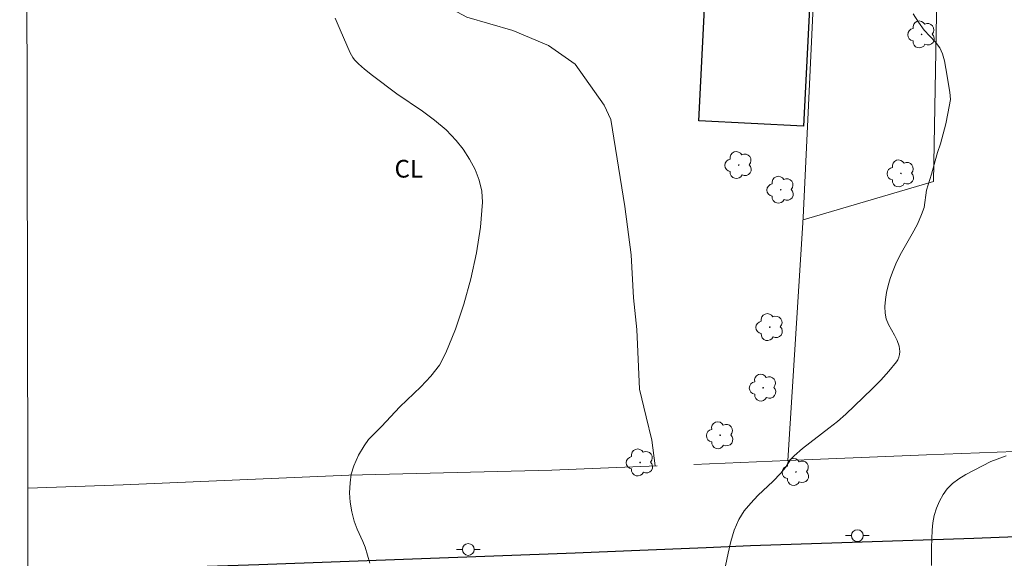
# Model space of a CAD drawing. Units: metres. Extents: x 278779 to 279294, y 1668238 to 1668803.
# Drawn here: x 278794 to 278878, y 1668432 to 1668477 of the extents above; entities that cross this region are included whole.
import ezdxf

# ---------------------------------------------------------------- set-up
doc = ezdxf.new("R2010")
doc.units = ezdxf.units.M
doc.header["$MEASUREMENT"] = 0
for name, color, linetype, lineweight in [('Articulacao', 7, 'Continuous', 18), ('Cerca', 8, 'Cerca', 20), ('Edificacoes', 7, 'Continuous', 30), ('Pavimentacao_Asfaltica_Mfio', 10, 'Continuous', 30), ('Poste', 7, 'Continuous', 9)]:
    doc.layers.add(name, color=color, linetype=linetype, lineweight=lineweight)
for name, color, linetype, lineweight, true_color in [('Arvores_Isoladas', 7, 'Continuous', 18, 0x00ff33), ('Cultura', 7, 'Orla8', 9, 0x00ff33), ('Curvas_Intermediarias', 7, 'Continuous', 9, 0x783c14), ('Topon_Cultura', 7, 'Continuous', 9, 0x00ff33)]:
    doc.layers.add(name, color=color, linetype=linetype, lineweight=lineweight, true_color=true_color)
doc.styles.add('Arial', font='arial.ttf', dxfattribs={"height": 1.5})
doc.styles.get("Standard").update_dxf_attribs({"font": 'arial.ttf'})
doc.linetypes.add('Cerca', pattern='A,10,0,["X",Standard,S=1,R=0,X=0,Y=-0.5],0.1', length=10.1)
doc.linetypes.add('Orla8', pattern='A,6,-0.5,["V",Standard,S=1,R=0,X=-0.5,Y=-1],-0.5,6,-0.5,["V",Standard,S=1,R=0,X=-0.5,Y=-1],-0.5', length=14)

# ---------------------------------------------------------------- blocks, each defined once
blk = doc.blocks.new('Poste')
at = {"layer": 'Poste'}
for points in [[(-0.5, 0), (-1, 0)], [(0.5, 0), (1, 0)]]:
    blk.add_lwpolyline(points, dxfattribs=at)
blk.add_lwpolyline([(0, 0.5, 1), (0, -0.5, 1)], format="xyb", close=True, dxfattribs=at)
blk = doc.blocks.new('Arvore')
at = {"layer": 'Arvores_Isoladas'}
blk.add_lwpolyline([(-0.718, 0.493, 0.872324), (-0.722, -0.551, 0.862983), (0.284, -0.827, 0.900105), (0.89, 0.029, 0.863155), (0.262, 0.861, 0.882486)], format="xyb", close=True, dxfattribs=at)
blk.add_circle((0, 0), 0.0286, dxfattribs=at)

msp = doc.modelspace()

# ---------------------------------------------------------------- linework, layer by layer
at = {"layer": 'Articulacao', "flags": 128}
msp.add_lwpolyline([(278794.413, 1668797.512), (279276.359, 1668798.43), (279277.402, 1668244.16), (278795.48, 1668243.242), (278794.413, 1668797.512)], close=True, dxfattribs=at)
at = {"layer": 'Cerca', "flags": 128}
for points in [[(278859.527, 1668440.088), (278860.823, 1668460.714), (278861.187, 1668468.448), (278861.922, 1668484.059), (278862.051, 1668486.813), (278862.196, 1668489.894), (278862.273, 1668491.265), (278862.966, 1668503.603), (278863.688, 1668516.458), (278863.974, 1668526.487)], [(278859.527, 1668440.088), (278871.269, 1668440.57), (278893.743, 1668441.443), (278918.57, 1668442.234)], [(278851.561, 1668439.762), (278859.527, 1668440.088)], [(278795.106, 1668437.76), (278803.192, 1668438.05), (278822.321, 1668438.869), (278839.508, 1668439.292), (278848.46, 1668439.642)]]:
    msp.add_lwpolyline(points, dxfattribs=at)
at = {"layer": 'Cultura', "flags": 128}
for points in [[(278860.811, 1668460.529), (278860.811, 1668460.529), (278871.86, 1668463.775), (278872.395, 1668493.687), (278904.621, 1668501.719), (278917.54, 1668502.876)], [(278816.538, 1668488.107), (278816.538, 1668488.107), (278817.232, 1668487.596), (278820.185, 1668485.57), (278823.011, 1668483.865), (278826.621, 1668481.182), (278829.463, 1668479.26), (278832.325, 1668477.723), (278836.21, 1668476.581), (278839.223, 1668475.306), (278841.49, 1668473.717), (278843.951, 1668470.241), (278844.51, 1668469.02), (278845.702, 1668461.643), (278846.241, 1668457.545), (278846.438, 1668453.913), (278846.716, 1668451.21), (278846.939, 1668446.151), (278847.516, 1668443.82), (278847.997, 1668441.83), (278848.288, 1668439.636)]]:
    msp.add_lwpolyline(points, dxfattribs=at)
at = {"layer": 'Curvas_Intermediarias', "flags": 128}
for points, elevation in [([(278824.099, 1668431.4), (278823.698, 1668432.746), (278823.51, 1668433.22), (278823.022, 1668434.283), (278822.759, 1668434.949), (278822.552, 1668435.737), (278822.419, 1668436.576), (278822.379, 1668437.358), (278822.433, 1668438.21), (278822.518, 1668438.952), (278822.746, 1668439.663), (278823.141, 1668440.547), (278823.623, 1668441.353), (278823.982, 1668441.891), (278825.085, 1668442.984), (278826.648, 1668444.645), (278828.427, 1668446.364), (278829.26, 1668447.253), (278829.985, 1668448.198), (278830.547, 1668449.227), (278831.348, 1668451.248), (278832.055, 1668453.36), (278832.653, 1668455.527), (278833.127, 1668457.717), (278833.463, 1668459.895), (278833.646, 1668462.029), (278833.593, 1668462.947), (278833.369, 1668463.877), (278833.007, 1668464.795), (278832.539, 1668465.679), (278831.999, 1668466.508), (278831.42, 1668467.259), (278830.557, 1668468.161), (278829.585, 1668468.98), (278828.542, 1668469.743), (278826.383, 1668471.215), (278824.304, 1668472.766), (278823.628, 1668473.305), (278823.134, 1668473.753), (278822.803, 1668474.1), (278822.655, 1668474.287), (278822.524, 1668474.483), (278822.415, 1668474.691), (278821.564, 1668476.634), (278821.161, 1668477.622)], 26), ([(278854.049, 1668430.221), (278854.465, 1668432.242), (278854.691, 1668433.239), (278854.982, 1668434.202), (278855.375, 1668435.11), (278855.828, 1668435.829), (278856.377, 1668436.496), (278856.989, 1668437.127), (278858.277, 1668438.357), (278858.887, 1668438.991), (278859.325, 1668439.515), (278859.79, 1668440.204), (278859.918, 1668440.365), (278860.062, 1668440.511), (278860.773, 1668441.113), (278862.994, 1668442.837), (278863.723, 1668443.424), (278864.428, 1668444.038), (278865.186, 1668444.739), (278866.682, 1668446.182), (278867.401, 1668446.926), (278868.087, 1668447.686), (278868.73, 1668448.465), (278868.848, 1668448.654), (278868.931, 1668448.871), (278868.981, 1668449.104), (278869.001, 1668449.343), (278868.991, 1668449.579), (278868.954, 1668449.802), (278868.796, 1668450.271), (278868.567, 1668450.733), (278868.064, 1668451.651), (278867.869, 1668452.116), (278867.766, 1668452.592), (278867.748, 1668453.167), (278867.791, 1668453.757), (278867.885, 1668454.353), (278868.021, 1668454.946), (278868.191, 1668455.528), (278868.385, 1668456.091), (278868.741, 1668456.924), (278869.161, 1668457.734), (278870.072, 1668459.332), (278870.499, 1668460.144), (278870.865, 1668460.979), (278871.081, 1668461.556), (278871.287, 1668463.04), (278871.698, 1668464.398), (278871.999, 1668465.521), (278872.213, 1668466.242), (278872.453, 1668466.964), (278872.925, 1668468.659), (278873.096, 1668469.541), (278873.297, 1668470.728), (278873.258, 1668471.348), (278872.923, 1668473.368), (278872.797, 1668474.013), (278872.634, 1668474.593), (278872.396, 1668475.12), (278872.041, 1668475.6), (278871.089, 1668476.615), (278870.603, 1668477.281), (278870.147, 1668478.005)], 27), ([(278878.017, 1668440.502), (278876.742, 1668440.011), (278874.599, 1668438.903), (278874.014, 1668438.551), (278873.483, 1668438.155), (278873.03, 1668437.7), (278872.678, 1668437.211), (278872.376, 1668436.661), (278872.129, 1668436.067), (278871.938, 1668435.447), (278871.808, 1668434.819), (278871.742, 1668434.199), (278871.694, 1668432.711), (278871.706, 1668431.201)], 28)]:
    msp.add_lwpolyline(points, dxfattribs=dict(at, elevation=elevation))
at = {"layer": 'Edificacoes', "flags": 128}
msp.add_lwpolyline([(278860.993, 1668486.863), (278860.853, 1668484.11), (278861.629, 1668484.07), (278860.839, 1668468.464), (278851.982, 1668468.913), (278852.779, 1668484.654), (278853.916, 1668484.597), (278854.049, 1668487.214)], close=True, dxfattribs=at)
at = {"layer": 'Pavimentacao_Asfaltica_Mfio', "flags": 128}
for points in [[(278846.279, 1668432.453), (278852.613, 1668432.712), (278856.363, 1668432.889), (278875.287, 1668433.502), (278890.337, 1668434.104), (278902.363, 1668434.529), (278917.633, 1668435.025), (278931.973, 1668435.559), (278939.838, 1668435.896)], [(278795.119, 1668430.677), (278798.94, 1668430.759), (278814.693, 1668431.291), (278841.501, 1668432.263), (278846.279, 1668432.453)]]:
    msp.add_lwpolyline(points, dxfattribs=at)

# ---------------------------------------------------------------- block references
at = {"layer": 'Arvores_Isoladas'}
for p in [(278870.86, 1668476.248), (278855.358, 1668465.164), (278869.11, 1668464.457), (278858.917, 1668463.07), (278857.989, 1668451.417), (278857.433, 1668446.276), (278853.79, 1668442.242), (278846.995, 1668439.936), (278860.212, 1668439.132)]:
    msp.add_blockref('Arvore', p, dxfattribs=at)
at = {"layer": 'Poste'}
for p in [(278865.418, 1668433.73), (278832.435, 1668432.555)]:
    msp.add_blockref('Poste', p, dxfattribs=at)

# ---------------------------------------------------------------- texts
at = {"layer": 'Topon_Cultura', "style": 'Arial'}
msp.add_text('CL', height=1.5, dxfattribs=at).set_placement((278826.185, 1668464.104))

doc.saveas('drawing.dxf')
